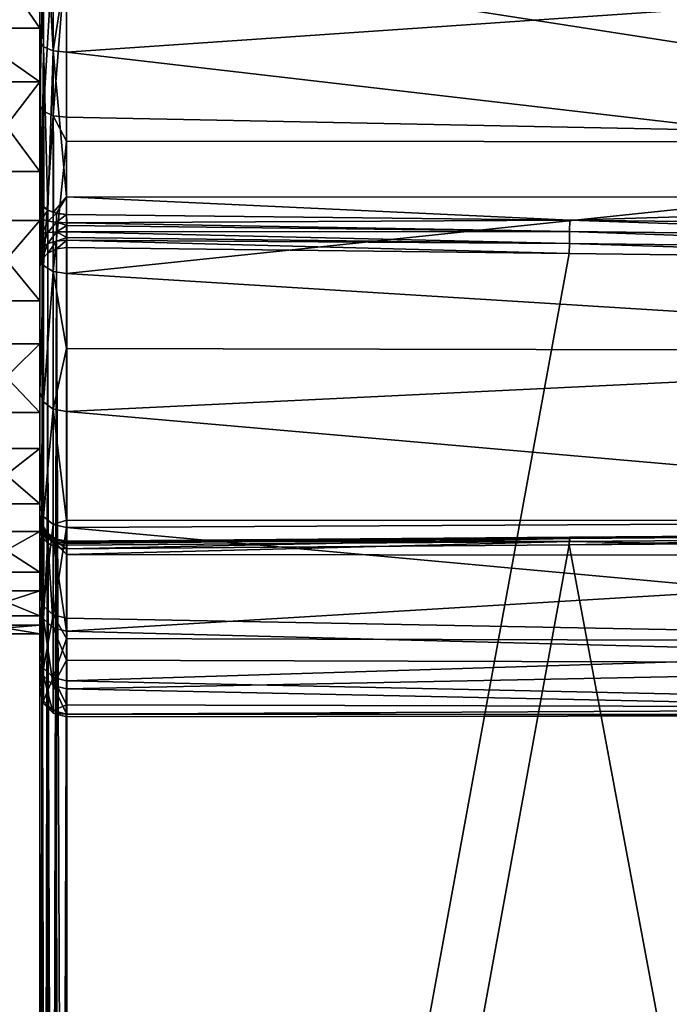
# Model space of a CAD drawing. Extents: x -76 to 20, y -192 to 40.
# Drawn here: x -4 to 8, y -26 to -7 of the extents above; entities that cross this region are included whole.
import ezdxf

# ---------------------------------------------------------------- set-up
doc = ezdxf.new("R2010")
doc.units = 0
doc.layers.add('L3', color=7, linetype='CONTINUOUS')
doc.layers.add('L6', color=7, linetype='CONTINUOUS')

msp = doc.modelspace()

# ---------------------------------------------------------------- linework, layer by layer
at = {"layer": 'L3', "color": 7}
for points in [[(-3.988557, 19.69935, 14.25829), (-3.988557, -16.78194, 29.42088), (-3.988557, 20.08923, 17.59354)], [(-3.988557, 20.08923, 17.59354), (-3.988557, -16.78194, 29.42088), (-3.988557, 19.91842, 20.94715)], [(-3.988557, 17.92931, 27.33717), (-3.988557, 19.91842, 20.94715), (-3.988557, -16.78194, 29.42088)], [(-3.988557, 18.75967, 11.03449), (-3.988557, -16.91338, 29.11184), (-3.988557, 19.69935, 14.25829)], [(-3.988557, 19.69935, 14.25829), (-3.988557, -16.91338, 29.11184), (-3.988557, -16.78194, 29.42088)], [(-3.988557, 17.2964, 8.012114), (-3.988557, -16.58936, 6.902332), (-3.988557, 18.75967, 11.03449)], [(-3.988557, 18.75967, 11.03449), (-3.988557, -16.58936, 6.902332), (-3.988557, -18.24725, 9.822487)], [(-3.988557, 18.75967, 11.03449), (-3.988557, -18.24725, 9.822487), (-3.988557, -19.39586, 12.9779)], [(-3.988557, -19.54145, 22.957), (-3.988557, -16.91338, 29.11184), (-3.988557, 18.75967, 11.03449)], [(-3.988557, -19.54145, 22.957), (-3.988557, 18.75967, 11.03449), (-3.988557, -20.05211, 19.63809)], [(-3.988557, -20.05211, 19.63809), (-3.988557, 18.75967, 11.03449), (-3.988557, -19.39586, 12.9779)], [(-3.988557, 17.92931, 27.33717), (-3.988557, -16.78194, 29.42088), (-3.988557, 16.16653, 30.19523)], [(-3.988557, 15.35039, 5.275519), (-3.988557, -16.58936, 6.902332), (-3.988557, 17.2964, 8.012114)], [(-3.988557, 16.16653, 30.19523), (-3.988557, -16.78194, 29.42088), (-3.988557, -16.76021, 29.75601)], [(-3.988557, 16.16653, 30.19523), (-3.988557, -16.76021, 29.75601), (-3.988557, 13.95254, 32.71994)], [(-3.988557, 12.97596, 2.901082), (-3.988557, -16.58936, 6.902332), (-3.988557, 15.35039, 5.275519)], [(-3.988557, 13.95254, 32.71994), (-3.988557, -16.76021, 29.75601), (-3.988557, 11.34914, 34.84084)], [(-3.988557, 12.97596, 2.901082), (-3.988557, 7.216987, -0.508193), (-3.988557, -16.58936, 6.902332)], [(-3.988557, 11.34914, 34.84084), (-3.988557, -16.76021, 29.75601), (-3.988557, -16.85063, 30.07942)], [(-3.988557, 11.34914, 34.84084), (-3.988557, -16.85063, 30.07942), (-3.988557, 8.428987, 36.49873)], [(-3.988557, 8.428987, 36.49873), (-3.988557, -16.85063, 30.07942), (-3.988557, 1.970985, 38.2546)], [(-3.988557, -14.46847, 4.298931), (-3.988557, -16.58936, 6.902332), (-3.988557, 7.216987, -0.508193)], [(-3.988557, -9.085696, 0.322166), (-3.988557, -14.46847, 4.298931), (-3.988557, 7.216987, -0.508193)], [(-3.988557, -9.085696, 0.322166), (-3.988557, 7.216987, -0.508193), (-3.988557, -5.974056, -0.940208)], [(-3.988557, -16.85063, 30.07942), (-3.988557, -11.17602, 35.03187), (-3.988557, 1.970985, 38.2546)], [(-3.988557, 1.970985, 38.2546), (-3.988557, -11.17602, 35.03187), (-3.988557, -10.86611, 35.16119)], [(-3.988557, -7.893092, 36.73685), (-3.988557, -1.386618, 38.30359), (-3.988557, 1.970985, 38.2546)], [(-3.988557, -7.893092, 36.73685), (-3.988557, 1.970985, 38.2546), (-3.988557, -10.86037, 35.16486)], [(-3.988557, -10.86037, 35.16486), (-3.988557, 1.970985, 38.2546), (-3.988557, -10.86611, 35.16119)], [(-3.988557, -4.70552, 37.79292), (-3.988557, -1.386618, 38.30359), (-3.988557, -7.893092, 36.73685)], [(-3.921569, -4.764047, 38.03597), (-3.988557, -4.70552, 37.79292), (-3.921569, -7.991266, 36.96677)], [(-3.921569, -7.991266, 36.96677), (-3.988557, -4.70552, 37.79292), (-3.988557, -7.893092, 36.73685)], [(-3.738556, -4.806891, 38.2139), (-3.921569, -4.764047, 38.03597), (-3.738556, -8.063133, 37.13508)], [(-3.738556, -8.063133, 37.13508), (-3.921569, -4.764047, 38.03597), (-3.921569, -7.991266, 36.96677)], [(-3.738556, -8.063133, 37.13508), (-3.488556, -6.45698, 37.73753), (-3.738556, -4.806891, 38.2139)], [(20.01144, -9.776767, 0.119326), (-3.488556, -6.122664, -1.417613), (20.01144, -5.331672, -1.646597)], [(-3.921569, -6.048359, -1.178911), (-3.988557, -9.085696, 0.322166), (-3.988557, -5.974056, -0.940208)], [(-3.921569, -9.198703, 0.099164), (-3.988557, -9.085696, 0.322166), (-3.921569, -6.048359, -1.178911)], [(-3.738556, -6.102754, -1.353653), (-3.921569, -9.198703, 0.099164), (-3.921569, -6.048359, -1.178911)], [(-3.738556, -9.281429, -0.064084), (-3.921569, -9.198703, 0.099164), (-3.738556, -6.102754, -1.353653)], [(-3.738556, -6.102754, -1.353653), (-3.488556, -6.122664, -1.417613), (-3.738556, -9.281429, -0.064084)], [(-3.488556, -6.122664, -1.417613), (-3.488556, -9.311709, -0.123837), (-3.738556, -9.281429, -0.064084)], [(20.01144, -9.776767, 0.119326), (-3.488556, -9.311709, -0.123837), (-3.488556, -6.122664, -1.417613)], [(-3.738556, -8.063133, 37.13508), (-3.488556, -8.089437, 37.19668), (-3.488556, -6.45698, 37.73753)], [(-3.488556, -8.089437, 37.19668), (20.01144, -6.479622, 37.80587), (-3.488556, -6.45698, 37.73753)], [(-3.488556, -8.089437, 37.19668), (20.01144, -10.81452, 35.78448), (20.01144, -6.479622, 37.80587)], [(-3.921569, -7.991266, 36.96677), (-3.988557, -7.893092, 36.73685), (-3.950496, -10.96375, 35.32586)], [(-3.950496, -10.96375, 35.32586), (-3.988557, -7.893092, 36.73685), (-3.988557, -10.86037, 35.16486)], [(-3.950496, -10.96375, 35.32586), (-3.914471, -10.99288, 35.37123), (-3.921569, -7.991266, 36.96677)], [(-3.738556, -8.063133, 37.13508), (-3.921569, -7.991266, 36.96677), (-3.84211, -11.0514, 35.46236)], [(-3.84211, -11.0514, 35.46236), (-3.921569, -7.991266, 36.96677), (-3.914471, -10.99288, 35.37123)], [(-3.733814, -11.0905, 35.52324), (-3.738556, -8.063133, 37.13508), (-3.84211, -11.0514, 35.46236)], [(-3.733814, -11.0905, 35.52324), (-3.488556, -10.8015, 35.7599), (-3.738556, -8.063133, 37.13508)], [(-3.488556, -10.8015, 35.7599), (-3.488556, -8.089437, 37.19668), (-3.738556, -8.063133, 37.13508)], [(-3.488556, -10.8015, 35.7599), (20.01144, -10.81452, 35.78448), (-3.488556, -8.089437, 37.19668)], [(-3.988557, -11.94376, 2.084945), (-3.988557, -14.46847, 4.298931), (-3.988557, -9.085696, 0.322166)], [(-3.921569, -9.198703, 0.099164), (-3.988557, -11.94376, 2.084945), (-3.988557, -9.085696, 0.322166)], [(-3.921569, -12.09231, 1.883868), (-3.988557, -11.94376, 2.084945), (-3.921569, -9.198703, 0.099164)], [(-3.738556, -9.281429, -0.064084), (-3.921569, -12.09231, 1.883868), (-3.921569, -9.198703, 0.099164)], [(-3.738556, -12.20106, 1.73667), (-3.921569, -12.09231, 1.883868), (-3.738556, -9.281429, -0.064084)], [(-3.738556, -9.281429, -0.064084), (-3.488556, -9.311709, -0.123837), (-3.488556, -9.757254, 0.150964)], [(-3.738556, -9.281429, -0.064084), (-3.488556, -9.757254, 0.150964), (-3.738556, -12.20106, 1.73667)], [(-3.488556, -9.757254, 0.150964), (-3.488556, -9.311709, -0.123837), (20.01144, -9.776767, 0.119326)], [(-3.488556, -9.757254, 0.150964), (-3.488556, -12.24086, 1.682793), (-3.738556, -12.20106, 1.73667)], [(-3.488556, -9.757254, 0.150964), (20.01144, -9.776767, 0.119326), (-3.488556, -12.24086, 1.682793)], [(-3.488556, -12.24086, 1.682793), (20.01144, -9.776767, 0.119326), (20.01144, -13.69479, 2.862758)], [(-3.988557, -10.86037, 35.16486), (-3.988557, -10.86611, 35.16119), (-3.950496, -10.96375, 35.32586)], [(-3.950496, -10.96375, 35.32586), (-3.988557, -10.86611, 35.16119), (-3.950492, -10.9684, 35.32291)], [(-3.988557, -11.17602, 35.03187), (-3.950492, -10.9684, 35.32291), (-3.988557, -10.86611, 35.16119)], [(-3.679898, -11.10996, 35.55356), (-3.488556, -10.8015, 35.7599), (-3.733814, -11.0905, 35.52324)], [(-3.679898, -11.10996, 35.55356), (-3.488556, -11.13053, 35.58559), (-3.488556, -10.8015, 35.7599)], [(-3.488556, -11.13053, 35.58559), (5.951733, -11.24106, 35.51411), (-3.488556, -10.8015, 35.7599)], [(-3.488556, -10.8015, 35.7599), (5.951733, -11.24106, 35.51411), (20.01144, -10.81452, 35.78448)], [(5.951733, -11.24106, 35.51411), (15.52541, -11.35253, 35.44101), (20.01144, -10.81452, 35.78448)], [(-3.950265, -11.21915, 35.21886), (-3.950492, -10.9684, 35.32291), (-3.988557, -11.17602, 35.03187)], [(-3.950496, -10.96375, 35.32586), (-3.950492, -10.9684, 35.32291), (-3.914471, -10.99288, 35.37123)], [(-3.914471, -10.99288, 35.37123), (-3.950492, -10.9684, 35.32291), (-3.842093, -11.05512, 35.46)], [(-3.950265, -11.21915, 35.21886), (-3.842093, -11.05512, 35.46), (-3.950492, -10.9684, 35.32291)], [(-3.841256, -11.25567, 35.37721), (-3.842093, -11.05512, 35.46), (-3.950265, -11.21915, 35.21886)], [(-3.842093, -11.05512, 35.46), (-3.84211, -11.0514, 35.46236), (-3.914471, -10.99288, 35.37123)], [(-3.842093, -11.05512, 35.46), (-3.733814, -11.0905, 35.52324), (-3.84211, -11.0514, 35.46236)], [(-3.679864, -11.11306, 35.5516), (-3.733814, -11.0905, 35.52324), (-3.842093, -11.05512, 35.46)], [(-3.841256, -11.25567, 35.37721), (-3.679864, -11.11306, 35.5516), (-3.842093, -11.05512, 35.46)], [(-3.988557, -16.85063, 30.07942), (-3.988557, -11.51124, 35.01241), (-3.988557, -11.17602, 35.03187)], [(-3.988557, -11.51124, 35.01241), (-3.950265, -11.21915, 35.21886), (-3.988557, -11.17602, 35.03187)], [(-3.950065, -11.48999, 35.20361), (-3.950265, -11.21915, 35.21886), (-3.988557, -11.51124, 35.01241)], [(-3.950065, -11.48999, 35.20361), (-3.841256, -11.25567, 35.37721), (-3.950265, -11.21915, 35.21886)], [(-3.840515, -11.47201, 35.36537), (-3.841256, -11.25567, 35.37721), (-3.950065, -11.48999, 35.20361)], [(-3.678226, -11.27999, 35.48266), (-3.679864, -11.11306, 35.5516), (-3.841256, -11.25567, 35.37721)], [(-3.840515, -11.47201, 35.36537), (-3.678226, -11.27999, 35.48266), (-3.841256, -11.25567, 35.37721)], [(-3.679864, -11.11306, 35.5516), (-3.679898, -11.10996, 35.55356), (-3.733814, -11.0905, 35.52324)], [(-3.488556, -11.13053, 35.58559), (-3.679898, -11.10996, 35.55356), (-3.679864, -11.11306, 35.5516)], [(-3.679864, -11.11306, 35.5516), (-3.488508, -11.1334, 35.58375), (-3.488556, -11.13053, 35.58559)], [(-3.678226, -11.27999, 35.48266), (-3.488508, -11.1334, 35.58375), (-3.679864, -11.11306, 35.5516)], [(-3.486146, -11.28838, 35.51907), (-3.488508, -11.1334, 35.58375), (-3.678226, -11.27999, 35.48266)], [(-3.488556, -11.13053, 35.58559), (-3.488508, -11.1334, 35.58375), (5.951733, -11.24106, 35.51411)], [(5.951733, -11.24106, 35.51411), (-3.488508, -11.1334, 35.58375), (-3.486146, -11.28838, 35.51907)], [(5.951733, -11.24106, 35.51411), (-3.486146, -11.28838, 35.51907), (5.948603, -11.45254, 35.4369)], [(5.948603, -11.45254, 35.4369), (15.52227, -11.56457, 35.36229), (5.951733, -11.24106, 35.51411)], [(5.951733, -11.24106, 35.51411), (15.52227, -11.56457, 35.36229), (15.52541, -11.35253, 35.44101)], [(-3.676775, -11.46008, 35.47279), (-3.678226, -11.27999, 35.48266), (-3.840515, -11.47201, 35.36537)], [(-3.485478, -11.34187, 35.51596), (-3.486146, -11.28838, 35.51907), (-3.678226, -11.27999, 35.48266)], [(-3.676775, -11.46008, 35.47279), (-3.485478, -11.34187, 35.51596), (-3.678226, -11.27999, 35.48266)], [(-3.484055, -11.45602, 35.50933), (-3.485478, -11.34187, 35.51596), (-3.676775, -11.46008, 35.47279)], [(5.948603, -11.45254, 35.4369), (-3.486146, -11.28838, 35.51907), (-3.485478, -11.34187, 35.51596)], [(5.948603, -11.45254, 35.4369), (-3.485478, -11.34187, 35.51596), (-3.484055, -11.45602, 35.50933)], [(-3.949912, -11.75049, 35.2787), (-3.950065, -11.48999, 35.20361), (-3.988557, -11.83398, 35.10498)], [(-3.988557, -11.83398, 35.10498), (-3.950065, -11.48999, 35.20361), (-3.988557, -11.51124, 35.01241)], [(-3.988557, -11.83398, 35.10498), (-3.988557, -11.51124, 35.01241), (-3.988557, -16.85063, 30.07942)], [(-3.949912, -11.75049, 35.2787), (-3.840515, -11.47201, 35.36537), (-3.950065, -11.48999, 35.20361)], [(-3.839952, -11.6799, 35.42558), (-3.840515, -11.47201, 35.36537), (-3.949912, -11.75049, 35.2787)], [(-3.839952, -11.6799, 35.42558), (-3.676775, -11.46008, 35.47279), (-3.840515, -11.47201, 35.36537)], [(-3.675674, -11.63313, 35.52289), (-3.676775, -11.46008, 35.47279), (-3.839952, -11.6799, 35.42558)], [(-3.48301, -11.56263, 35.5399), (-3.484055, -11.45602, 35.50933), (-3.676775, -11.46008, 35.47279)], [(-3.675674, -11.63313, 35.52289), (-3.48301, -11.56263, 35.5399), (-3.676775, -11.46008, 35.47279)], [(-3.482472, -11.61741, 35.5556), (-3.48301, -11.56263, 35.5399), (-3.675674, -11.63313, 35.52289)], [(-3.67505, -11.77985, 35.62721), (-3.482472, -11.61741, 35.5556), (-3.675674, -11.63313, 35.52289)], [(-3.481575, -11.75437, 35.65269), (-3.482472, -11.61741, 35.5556), (-3.67505, -11.77985, 35.62721)], [(5.948603, -11.45254, 35.4369), (-3.484055, -11.45602, 35.50933), (5.946107, -11.67646, 35.4603)], [(5.946107, -11.67646, 35.4603), (-3.484055, -11.45602, 35.50933), (-3.48301, -11.56263, 35.5399)], [(5.946107, -11.67646, 35.4603), (-3.48301, -11.56263, 35.5399), (-3.482472, -11.61741, 35.5556)], [(-3.481575, -11.75437, 35.65269), (5.944752, -11.86742, 35.57959), (-3.482472, -11.61741, 35.5556)], [(-3.482472, -11.61741, 35.5556), (5.944752, -11.86742, 35.57959), (5.946107, -11.67646, 35.4603)], [(5.946107, -11.67646, 35.4603), (15.51977, -11.78962, 35.38508), (5.948603, -11.45254, 35.4369)], [(5.948603, -11.45254, 35.4369), (15.51977, -11.78962, 35.38508), (15.52227, -11.56457, 35.36229)], [(-3.949826, -11.97145, 35.43561), (-3.949912, -11.75049, 35.2787), (-3.988557, -12.10789, 35.29917)], [(-3.988557, -12.10789, 35.29917), (-3.949912, -11.75049, 35.2787), (-3.988557, -11.83398, 35.10498)], [(-3.949826, -11.97145, 35.43561), (-3.839952, -11.6799, 35.42558), (-3.949912, -11.75049, 35.2787)], [(-3.839633, -11.85615, 35.55091), (-3.839952, -11.6799, 35.42558), (-3.949826, -11.97145, 35.43561)], [(-3.839633, -11.85615, 35.55091), (-3.675674, -11.63313, 35.52289), (-3.839952, -11.6799, 35.42558)], [(-3.67505, -11.77985, 35.62721), (-3.675674, -11.63313, 35.52289), (-3.839633, -11.85615, 35.55091)], [(-3.839633, -11.85615, 35.55091), (-3.800571, -63.59097, 87.33477), (-3.67505, -11.77985, 35.62721)], [(-3.67505, -11.77985, 35.62721), (-3.800571, -63.59097, 87.33477), (-3.725, -63.51874, 87.29915)], [(-3.67505, -11.77985, 35.62721), (-3.725, -63.51874, 87.29915), (-3.665559, -63.46193, 87.27113)], [(-3.481575, -11.75437, 35.65269), (-3.67505, -11.77985, 35.62721), (-3.481575, -63.28609, 87.18441)], [(-3.481575, -63.28609, 87.18441), (-3.67505, -11.77985, 35.62721), (-3.665559, -63.46193, 87.27113)], [(-3.481575, -63.28609, 87.18441), (5.944752, -11.86742, 35.57959), (-3.481575, -11.75437, 35.65269)], [(5.944752, -11.86742, 35.57959), (15.51843, -11.9816, 35.50471), (5.946107, -11.67646, 35.4603)], [(5.946107, -11.67646, 35.4603), (15.51843, -11.9816, 35.50471), (15.51977, -11.78962, 35.38508)], [(-3.988557, -12.10789, 35.29917), (-3.988557, -11.83398, 35.10498), (-3.988557, -17.043, 30.35464)], [(-3.988557, -17.043, 30.35464), (-3.988557, -11.83398, 35.10498), (-3.988557, -16.85063, 30.07942)], [(-3.921569, -12.09231, 1.883868), (-3.988557, -14.46847, 4.298931), (-3.988557, -11.94376, 2.084945)], [(-3.988506, -63.99313, 87.19442), (-3.949826, -11.97145, 35.43561), (-3.988557, -12.10789, 35.29917)], [(-3.949534, -63.83566, 87.29973), (-3.949826, -11.97145, 35.43561), (-3.988506, -63.99313, 87.19442)], [(-3.949534, -63.83566, 87.29973), (-3.839633, -11.85615, 35.55091), (-3.949826, -11.97145, 35.43561)], [(-3.935317, -63.79873, 87.30751), (-3.839633, -11.85615, 35.55091), (-3.949534, -63.83566, 87.29973)], [(-3.935317, -63.79873, 87.30751), (-3.908085, -63.76702, 87.31005), (-3.839633, -11.85615, 35.55091)], [(-3.908085, -63.76702, 87.31005), (-3.83158, -63.64174, 87.32764), (-3.839633, -11.85615, 35.55091)], [(-3.839633, -11.85615, 35.55091), (-3.83158, -63.64174, 87.32764), (-3.800571, -63.59097, 87.33477)], [(-3.481575, -63.28609, 87.18441), (15.51843, -11.9816, 35.50471), (5.944752, -11.86742, 35.57959)], [(15.51843, -63.28609, 86.80921), (15.51843, -11.9816, 35.50471), (-3.481575, -63.28609, 87.18441)], [(-3.921569, -14.64842, 4.125393), (-3.988557, -14.46847, 4.298931), (-3.921569, -12.09231, 1.883868)], [(-3.988557, -12.10789, 35.29917), (-3.988557, -17.043, 30.35464), (-3.988557, -63.99813, 87.18941)], [(-3.988506, -63.99313, 87.19442), (-3.988557, -12.10789, 35.29917), (-3.988557, -63.99813, 87.18941)], [(-3.738556, -12.20106, 1.73667), (-3.921569, -14.64842, 4.125393), (-3.921569, -12.09231, 1.883868)], [(-3.738556, -14.78016, 3.998354), (-3.921569, -14.64842, 4.125393), (-3.738556, -12.20106, 1.73667)], [(-3.738556, -12.20106, 1.73667), (-3.488556, -12.24086, 1.682793), (-3.488556, -13.64769, 2.916475)], [(-3.738556, -12.20106, 1.73667), (-3.488556, -13.64769, 2.916475), (-3.738556, -14.78016, 3.998354)], [(-3.488556, -12.24086, 1.682793), (20.01144, -13.69479, 2.862758), (-3.488556, -13.64769, 2.916475)], [(-3.488556, -13.64769, 2.916475), (-3.488556, -14.82838, 3.951853), (-3.738556, -14.78016, 3.998354)], [(-3.488556, -13.64769, 2.916475), (20.01144, -13.69479, 2.862758), (-3.488556, -14.82838, 3.951853)], [(-3.488556, -14.82838, 3.951853), (20.01144, -13.69479, 2.862758), (20.01144, -16.87453, 6.435799)], [(-3.921569, -14.64842, 4.125393), (-3.988557, -16.58936, 6.902332), (-3.988557, -14.46847, 4.298931)], [(-3.921569, -16.7957, 6.761174), (-3.988557, -16.58936, 6.902332), (-3.921569, -14.64842, 4.125393)], [(-3.738556, -14.78016, 3.998354), (-3.921569, -16.7957, 6.761174), (-3.921569, -14.64842, 4.125393)], [(-3.738556, -16.94675, 6.657839), (-3.921569, -16.7957, 6.761174), (-3.738556, -14.78016, 3.998354)], [(-3.738556, -14.78016, 3.998354), (-3.488556, -14.82838, 3.951853), (-3.488556, -16.86096, 6.446853)], [(-3.738556, -14.78016, 3.998354), (-3.488556, -16.86096, 6.446853), (-3.738556, -16.94675, 6.657839)], [(-3.488556, -14.82838, 3.951853), (20.01144, -16.87453, 6.435799), (-3.488556, -16.86096, 6.446853)], [(-3.921569, -16.7957, 6.761174), (-3.988557, -18.24725, 9.822487), (-3.988557, -16.58936, 6.902332)], [(-3.949915, -17.02491, 29.9971), (-3.988557, -16.85063, 30.07942), (-3.988557, -16.76021, 29.75601)], [(-3.949915, -17.02491, 29.9971), (-3.988557, -16.76021, 29.75601), (-3.950068, -16.95154, 29.73605)], [(-3.950068, -16.95154, 29.73605), (-3.988557, -16.76021, 29.75601), (-3.988557, -16.78194, 29.42088)], [(-3.950068, -16.95154, 29.73605), (-3.988557, -16.78194, 29.42088), (-3.950269, -16.96862, 29.46527)], [(-3.988557, -16.78194, 29.42088), (-3.988557, -16.91338, 29.11184), (-3.950269, -16.96862, 29.46527)], [(-3.921569, -18.47421, 9.71765), (-3.988557, -18.24725, 9.822487), (-3.921569, -16.7957, 6.761174)], [(-3.738556, -16.94675, 6.657839), (-3.921569, -18.47421, 9.71765), (-3.921569, -16.7957, 6.761174)], [(-3.949827, -17.18035, 30.21912), (-3.988557, -17.043, 30.35464), (-3.988557, -16.85063, 30.07942)], [(-3.949827, -17.18035, 30.21912), (-3.988557, -16.85063, 30.07942), (-3.949915, -17.02491, 29.9971)], [(-3.988557, -18.48537, 26.14457), (-3.988557, -16.91338, 29.11184), (-3.988557, -19.54145, 22.957)], [(-3.950269, -16.96862, 29.46527), (-3.988557, -16.91338, 29.11184), (-3.950496, -17.07439, 29.21523)], [(-3.950496, -17.07439, 29.21523), (-3.988557, -16.91338, 29.11184), (-3.988557, -18.48537, 26.14457)], [(-3.950269, -16.96862, 29.46527), (-3.950496, -17.07439, 29.21523), (-3.914471, -17.11975, 29.24436)], [(-3.950269, -16.96862, 29.46527), (-3.840528, -17.11342, 29.71917), (-3.950068, -16.95154, 29.73605)], [(-3.914471, -17.11975, 29.24436), (-3.841273, -17.12672, 29.50287), (-3.950269, -16.96862, 29.46527)], [(-3.950269, -16.96862, 29.46527), (-3.841273, -17.12672, 29.50287), (-3.840528, -17.11342, 29.71917)], [(-3.950068, -16.95154, 29.73605), (-3.840528, -17.11342, 29.71917), (-3.839961, -17.17224, 29.92749)], [(-3.950068, -16.95154, 29.73605), (-3.839961, -17.17224, 29.92749), (-3.949915, -17.02491, 29.9971)], [(-3.738556, -18.64035, 9.640902), (-3.921569, -18.47421, 9.71765), (-3.738556, -16.94675, 6.657839)], [(-3.738556, -16.94675, 6.657839), (-3.488556, -16.86096, 6.446853), (-3.488556, -17.00203, 6.620015)], [(-3.738556, -16.94675, 6.657839), (-3.488556, -17.00203, 6.620015), (-3.738556, -18.64035, 9.640902)], [(-3.488556, -16.86096, 6.446853), (20.01144, -16.87453, 6.435799), (-3.488556, -17.00203, 6.620015)], [(-3.488556, -17.00203, 6.620015), (20.01144, -16.87453, 6.435799), (20.01144, -19.14456, 10.64583)], [(-3.988557, -63.99813, 87.18941), (-3.988557, -17.043, 30.35464), (-3.988557, -17.0477, 30.35937)], [(-3.949826, -17.18413, 30.22293), (-3.988557, -17.0477, 30.35937), (-3.988557, -17.043, 30.35464)], [(-3.949826, -17.18413, 30.22293), (-3.988557, -17.043, 30.35464), (-3.949827, -17.18035, 30.21912)], [(-3.988557, -63.99813, 87.18941), (-3.988557, -17.0477, 30.35937), (-3.988557, -68.93793, 82.2496)], [(-3.988557, -68.93793, 82.2496), (-3.988557, -17.0477, 30.35937), (-3.988506, -68.94294, 82.2446)], [(-3.988506, -68.94294, 82.2446), (-3.988557, -17.0477, 30.35937), (-3.949826, -17.18413, 30.22293)], [(-3.921569, -18.71529, 26.24274), (-3.950496, -17.07439, 29.21523), (-3.988557, -18.48537, 26.14457)], [(-3.914471, -17.11975, 29.24436), (-3.950496, -17.07439, 29.21523), (-3.921569, -18.71529, 26.24274)], [(-3.949915, -17.02491, 29.9971), (-3.839961, -17.17224, 29.92749), (-3.839637, -17.29641, 30.10459)], [(-3.949915, -17.02491, 29.9971), (-3.839637, -17.29641, 30.10459), (-3.949827, -17.18035, 30.21912)], [(-3.84211, -17.21088, 29.30287), (-3.914471, -17.11975, 29.24436), (-3.921569, -18.71529, 26.24274)], [(-3.84211, -17.21088, 29.30287), (-3.841273, -17.12672, 29.50287), (-3.914471, -17.11975, 29.24436)], [(-3.733814, -17.27177, 29.34197), (-3.841273, -17.12672, 29.50287), (-3.84211, -17.21088, 29.30287)], [(-3.676801, -17.22092, 29.70795), (-3.840528, -17.11342, 29.71917), (-3.841273, -17.12672, 29.50287)], [(-3.676801, -17.22092, 29.70795), (-3.841273, -17.12672, 29.50287), (-3.678258, -17.23201, 29.5279)], [(-3.733814, -17.27177, 29.34197), (-3.678258, -17.23201, 29.5279), (-3.841273, -17.12672, 29.50287)], [(-3.675692, -17.26986, 29.88137), (-3.839961, -17.17224, 29.92749), (-3.840528, -17.11342, 29.71917)], [(-3.675692, -17.26986, 29.88137), (-3.840528, -17.11342, 29.71917), (-3.676801, -17.22092, 29.70795)], [(-3.488556, -17.00203, 6.620015), (-3.488556, -18.70116, 9.612812), (-3.738556, -18.64035, 9.640902)], [(-3.488556, -17.00203, 6.620015), (20.01144, -19.14456, 10.64583), (-3.488556, -18.70116, 9.612812)], [(15.51843, -17.25324, 30.23307), (5.944752, -17.32811, 30.11889), (15.51977, -17.1336, 30.04109)], [(15.51977, -17.1336, 30.04109), (5.944752, -17.32811, 30.11889), (5.946107, -17.20883, 29.92793)], [(15.51977, -17.1336, 30.04109), (5.946107, -17.20883, 29.92793), (15.52227, -17.11081, 29.81605)], [(15.52227, -17.11081, 29.81605), (5.946107, -17.20883, 29.92793), (5.948603, -17.18542, 29.70401)], [(15.52227, -17.11081, 29.81605), (5.948603, -17.18542, 29.70401), (15.52541, -17.18953, 29.604)], [(-3.988506, -68.94294, 82.2446), (-3.949826, -17.18413, 30.22293), (-3.949555, -69.04827, 82.08714)], [(-3.949827, -17.18035, 30.21912), (-3.839637, -17.29641, 30.10459), (-3.839633, -17.29943, 30.10762)], [(-3.949827, -17.18035, 30.21912), (-3.839633, -17.29943, 30.10762), (-3.949826, -17.18413, 30.22293)], [(-3.908076, -69.05856, 82.01849), (-3.949555, -69.04827, 82.08714), (-3.949826, -17.18413, 30.22293)], [(-3.908076, -69.05856, 82.01849), (-3.949826, -17.18413, 30.22293), (-3.831598, -69.0762, 81.89322)], [(-3.831598, -69.0762, 81.89322), (-3.949826, -17.18413, 30.22293), (-3.839633, -17.29943, 30.10762)], [(-3.738556, -18.8836, 26.31461), (-3.84211, -17.21088, 29.30287), (-3.921569, -18.71529, 26.24274)], [(-3.733814, -17.27177, 29.34197), (-3.84211, -17.21088, 29.30287), (-3.738556, -18.8836, 26.31461)], [(-3.675058, -17.37322, 30.0288), (-3.839637, -17.29641, 30.10459), (-3.839961, -17.17224, 29.92749)], [(-3.675058, -17.37322, 30.0288), (-3.839961, -17.17224, 29.92749), (-3.675692, -17.26986, 29.88137)], [(-3.67505, -17.37574, 30.03133), (-3.839633, -17.29943, 30.10762), (-3.839637, -17.29641, 30.10459)], [(-3.67505, -17.37574, 30.03133), (-3.839637, -17.29641, 30.10459), (-3.675058, -17.37322, 30.0288)], [(-3.665545, -69.01963, 81.71342), (-3.724983, -69.04764, 81.77023), (-3.839633, -17.29943, 30.10762)], [(-3.831598, -69.0762, 81.89322), (-3.839633, -17.29943, 30.10762), (-3.800694, -69.08332, 81.84259)], [(-3.800694, -69.08332, 81.84259), (-3.839633, -17.29943, 30.10762), (-3.724983, -69.04764, 81.77023)], [(-3.839633, -17.29943, 30.10762), (-3.67505, -17.37574, 30.03133), (-3.665545, -69.01963, 81.71342)], [(-3.488556, -18.94521, 26.34091), (-3.733814, -17.27177, 29.34197), (-3.738556, -18.8836, 26.31461)], [(-3.679898, -17.30208, 29.36144), (-3.678258, -17.23201, 29.5279), (-3.733814, -17.27177, 29.34197)], [(-3.488556, -17.50842, 29.05297), (-3.679898, -17.30208, 29.36144), (-3.733814, -17.27177, 29.34197)], [(-3.488556, -17.50842, 29.05297), (-3.733814, -17.27177, 29.34197), (-3.488556, -18.94521, 26.34091)], [(-3.679898, -17.30208, 29.36144), (-3.486191, -17.26837, 29.53655), (-3.678258, -17.23201, 29.5279)], [(-3.488556, -17.33411, 29.382), (-3.486191, -17.26837, 29.53655), (-3.679898, -17.30208, 29.36144)], [(-3.488556, -17.33411, 29.382), (-3.679898, -17.30208, 29.36144), (-3.488556, -17.50842, 29.05297)], [(-3.485479, -17.26468, 29.5934), (-3.676801, -17.22092, 29.70795), (-3.678258, -17.23201, 29.5279)], [(-3.485479, -17.26468, 29.5934), (-3.678258, -17.23201, 29.5279), (-3.486191, -17.26837, 29.53655)], [(-3.483007, -17.28825, 29.8142), (-3.675692, -17.26986, 29.88137), (-3.676801, -17.22092, 29.70795)], [(-3.483007, -17.28825, 29.8142), (-3.676801, -17.22092, 29.70795), (-3.484093, -17.25749, 29.70414)], [(-3.484093, -17.25749, 29.70414), (-3.676801, -17.22092, 29.70795), (-3.485479, -17.26468, 29.5934)], [(-3.481586, -17.39887, 30.00348), (-3.675058, -17.37322, 30.0288), (-3.675692, -17.26986, 29.88137)], [(-3.481586, -17.39887, 30.00348), (-3.675692, -17.26986, 29.88137), (-3.482498, -17.30269, 29.86586)], [(-3.482498, -17.30269, 29.86586), (-3.675692, -17.26986, 29.88137), (-3.483007, -17.28825, 29.8142)], [(-3.488556, -17.50842, 29.05297), (20.01144, -17.533, 29.06599), (5.951733, -17.26264, 29.49253)], [(-3.488556, -17.50842, 29.05297), (5.951733, -17.26264, 29.49253), (-3.488556, -17.33411, 29.382)], [(5.951733, -17.26264, 29.49253), (-3.486191, -17.26837, 29.53655), (-3.488556, -17.33411, 29.382)], [(5.951733, -17.26264, 29.49253), (-3.485479, -17.26468, 29.5934), (-3.486191, -17.26837, 29.53655)], [(5.948603, -17.18542, 29.70401), (-3.484093, -17.25749, 29.70414), (-3.485479, -17.26468, 29.5934)], [(5.948603, -17.18542, 29.70401), (-3.485479, -17.26468, 29.5934), (5.951733, -17.26264, 29.49253)], [(-3.483007, -17.28825, 29.8142), (-3.484093, -17.25749, 29.70414), (5.948603, -17.18542, 29.70401)], [(5.946107, -17.20883, 29.92793), (-3.483007, -17.28825, 29.8142), (5.948603, -17.18542, 29.70401)], [(-3.482498, -17.30269, 29.86586), (-3.483007, -17.28825, 29.8142), (5.946107, -17.20883, 29.92793)], [(5.946107, -17.20883, 29.92793), (-3.481586, -17.39887, 30.00348), (-3.482498, -17.30269, 29.86586)], [(5.946107, -17.20883, 29.92793), (-3.481575, -17.40121, 30.00585), (-3.481586, -17.39887, 30.00348)], [(5.944752, -17.32811, 30.11889), (-3.481575, -17.40121, 30.00585), (5.946107, -17.20883, 29.92793)], [(5.944752, -17.32811, 30.11889), (15.51843, -68.55773, 81.53757), (-3.481575, -68.93294, 81.53757)], [(5.944752, -17.32811, 30.11889), (-3.481575, -68.93294, 81.53757), (-3.481575, -17.40121, 30.00585)], [(15.51843, -17.25324, 30.23307), (15.51843, -68.55773, 81.53757), (5.944752, -17.32811, 30.11889)], [(15.52541, -17.18953, 29.604), (5.948603, -17.18542, 29.70401), (5.951733, -17.26264, 29.49253)], [(20.01144, -17.533, 29.06599), (15.52541, -17.18953, 29.604), (5.951733, -17.26264, 29.49253)], [(-3.481575, -17.40121, 30.00585), (-3.67505, -17.37574, 30.03133), (-3.675058, -17.37322, 30.0288)], [(-3.481575, -17.40121, 30.00585), (-3.675058, -17.37322, 30.0288), (-3.481586, -17.39887, 30.00348)], [(-3.665545, -69.01963, 81.71342), (-3.67505, -17.37574, 30.03133), (-3.481575, -17.40121, 30.00585)], [(-3.665545, -69.01963, 81.71342), (-3.481575, -17.40121, 30.00585), (-3.481575, -68.93294, 81.53757)], [(-3.488556, -18.94521, 26.34091), (20.01144, -17.533, 29.06599), (-3.488556, -17.50842, 29.05297)], [(-3.488556, -18.94521, 26.34091), (20.01144, -19.5544, 24.7311), (20.01144, -17.533, 29.06599)], [(-3.921569, -18.47421, 9.71765), (-3.988557, -19.39586, 12.9779), (-3.988557, -18.24725, 9.822487)], [(-3.921569, -19.6371, 12.9123), (-3.988557, -19.39586, 12.9779), (-3.921569, -18.47421, 9.71765)], [(-3.921569, -18.71529, 26.24274), (-3.988557, -18.48537, 26.14457), (-3.921569, -19.7845, 23.01552)], [(-3.921569, -19.7845, 23.01552), (-3.988557, -18.48537, 26.14457), (-3.988557, -19.54145, 22.957)], [(-3.738556, -18.64035, 9.640902), (-3.921569, -19.6371, 12.9123), (-3.921569, -18.47421, 9.71765)], [(-3.738556, -19.8137, 12.86429), (-3.921569, -19.6371, 12.9123), (-3.738556, -18.64035, 9.640902)], [(-3.738556, -18.64035, 9.640902), (-3.488556, -18.70116, 9.612812), (-3.488556, -19.08508, 10.66748)], [(-3.738556, -18.64035, 9.640902), (-3.488556, -19.08508, 10.66748), (-3.738556, -19.8137, 12.86429)], [(-3.738556, -18.8836, 26.31461), (-3.921569, -18.71529, 26.24274), (-3.738556, -19.96242, 23.05837)], [(-3.738556, -19.96242, 23.05837), (-3.921569, -18.71529, 26.24274), (-3.921569, -19.7845, 23.01552)], [(20.01144, -19.14456, 10.64583), (-3.488556, -19.08508, 10.66748), (-3.488556, -18.70116, 9.612812)], [(-3.488556, -18.94521, 26.34091), (-3.738556, -18.8836, 26.31461), (-3.488556, -19.48606, 24.70845)], [(-3.488556, -19.48606, 24.70845), (-3.738556, -18.8836, 26.31461), (-3.738556, -19.96242, 23.05837)], [(-3.488556, -19.48606, 24.70845), (20.01144, -19.5544, 24.7311), (-3.488556, -18.94521, 26.34091)], [(-3.488556, -19.08508, 10.66748), (-3.488556, -19.87834, 12.84671), (-3.738556, -19.8137, 12.86429)], [(20.01144, -19.14456, 10.64583), (-3.488556, -19.87834, 12.84671), (-3.488556, -19.08508, 10.66748)], [(20.01144, -20.3825, 15.26588), (-3.488556, -19.87834, 12.84671), (20.01144, -19.14456, 10.64583)], [(-3.988557, -20.05211, 19.63809), (-3.988557, -19.39586, 12.9779), (-3.988557, -20.00313, 16.28049)], [(-3.921569, -19.6371, 12.9123), (-3.988557, -20.00313, 16.28049), (-3.988557, -19.39586, 12.9779)], [(-3.921569, -19.7845, 23.01552), (-3.988557, -19.54145, 22.957), (-3.921569, -20.30152, 19.65534)], [(-3.921569, -20.30152, 19.65534), (-3.988557, -19.54145, 22.957), (-3.988557, -20.05211, 19.63809)], [(-3.488556, -19.48606, 24.70845), (-3.738556, -19.96242, 23.05837), (-3.488556, -20.02755, 23.07405)], [(-3.488556, -20.02755, 23.07405), (20.01144, -19.5544, 24.7311), (-3.488556, -19.48606, 24.70845)], [(-3.488556, -20.02755, 23.07405), (20.01144, -20.52161, 20.04688), (20.01144, -19.5544, 24.7311)], [(-3.921569, -20.25193, 16.25597), (-3.988557, -20.00313, 16.28049), (-3.921569, -19.6371, 12.9123)], [(-3.738556, -19.8137, 12.86429), (-3.921569, -20.25193, 16.25597), (-3.921569, -19.6371, 12.9123)], [(-3.738556, -19.96242, 23.05837), (-3.921569, -19.7845, 23.01552), (-3.738556, -20.4841, 19.66796)], [(-3.738556, -20.4841, 19.66796), (-3.921569, -19.7845, 23.01552), (-3.921569, -20.30152, 19.65534)], [(-3.738556, -20.43406, 16.23803), (-3.921569, -20.25193, 16.25597), (-3.738556, -19.8137, 12.86429)], [(-3.738556, -19.8137, 12.86429), (-3.488556, -19.87834, 12.84671), (-3.488556, -20.32511, 15.27643)], [(-3.738556, -19.8137, 12.86429), (-3.488556, -20.32511, 15.27643), (-3.738556, -20.43406, 16.23803)], [(20.01144, -20.3825, 15.26588), (-3.488556, -20.32511, 15.27643), (-3.488556, -19.87834, 12.84671)], [(-3.921569, -20.25193, 16.25597), (-3.988557, -20.05211, 19.63809), (-3.988557, -20.00313, 16.28049)], [(-3.921569, -20.30152, 19.65534), (-3.988557, -20.05211, 19.63809), (-3.921569, -20.25193, 16.25597)], [(-3.738556, -20.4841, 19.66796), (-3.488556, -20.49399, 20.04263), (-3.738556, -19.96242, 23.05837)], [(-3.488556, -20.02755, 23.07405), (-3.738556, -19.96242, 23.05837), (-3.488556, -20.49399, 20.04263)], [(-3.488556, -20.49399, 20.04263), (20.01144, -20.52161, 20.04688), (-3.488556, -20.02755, 23.07405)], [(-3.738556, -20.43406, 16.23803), (-3.921569, -20.30152, 19.65534), (-3.921569, -20.25193, 16.25597)], [(-3.738556, -20.4841, 19.66796), (-3.921569, -20.30152, 19.65534), (-3.738556, -20.43406, 16.23803)], [(-3.738556, -20.43406, 16.23803), (-3.488556, -20.32511, 15.27643), (-3.488556, -20.50072, 16.23146)], [(-3.738556, -20.43406, 16.23803), (-3.488556, -20.50072, 16.23146), (-3.738556, -20.4841, 19.66796)], [(-3.488556, -20.50072, 16.23146), (-3.488556, -20.55092, 19.67258), (-3.738556, -20.4841, 19.66796)], [(-3.738556, -20.4841, 19.66796), (-3.488556, -20.55092, 19.67258), (-3.488556, -20.49399, 20.04263)], [(20.01144, -20.3825, 15.26588), (-3.488556, -20.50072, 16.23146), (-3.488556, -20.32511, 15.27643)], [(20.01144, -20.52161, 20.04688), (-3.488556, -20.50072, 16.23146), (20.01144, -20.3825, 15.26588)], [(-3.488556, -20.49399, 20.04263), (-3.488556, -20.55092, 19.67258), (20.01144, -20.52161, 20.04688)], [(20.01144, -20.52161, 20.04688), (-3.488556, -20.55092, 19.67258), (-3.488556, -20.50072, 16.23146)]]:
    msp.add_3dface(points, dxfattribs=at)
at = {"layer": 'L6', "color": 7}
for points in [[(-3.988556, 7.255137, 0.691208), (-3.988556, -7.255137, 35.81174), (-3.988556, -8.644626, 35.171)], [(-3.988556, 7.255137, 0.691208), (-3.988556, -8.644626, 35.171), (-3.988556, 1.320988, -0.702549)], [(-3.988556, 1.320988, -0.702549), (-3.988556, -8.644626, 35.171), (-3.988556, -11.24676, 33.5652)], [(-3.988556, 1.320988, -0.702549), (-3.988556, -11.24676, 33.5652), (-3.988556, -13.55762, 31.56279)], [(-3.988556, -17.07516, 26.58448), (-3.988556, -18.83521, 20.74848), (-3.988556, 1.320988, -0.702549)], [(-3.988556, -17.07516, 26.58448), (-3.988556, 1.320988, -0.702549), (-3.988556, -15.51733, 29.21562)], [(-3.988556, -15.51733, 29.21562), (-3.988556, 1.320988, -0.702549), (-3.988556, -13.55762, 31.56279)], [(-3.988556, -18.83521, 20.74848), (-3.988556, -4.749128, -0.145421), (-3.988556, 1.320988, -0.702549)], [(-3.988556, -7.638698, 0.854627), (-5.988556, -7.638698, 0.854627), (-5.988556, -4.749128, -0.145421)], [(-3.988556, -7.638698, 0.854627), (-5.988556, -4.749128, -0.145421), (-3.988556, -4.749128, -0.145421)], [(-3.988556, -18.83521, 20.74848), (-3.988556, -7.638698, 0.854627), (-3.988556, -4.749128, -0.145421)], [(-3.988556, -8.644626, 35.171), (-3.988556, -7.255137, 35.81174), (-5.988556, -7.255137, 35.81174)], [(-5.988556, -7.255137, 35.81174), (-5.988556, -8.644626, 35.171), (-3.988556, -8.644626, 35.171)], [(-3.988556, -10.33043, 2.305245), (-5.988556, -10.33043, 2.305245), (-5.988556, -7.638698, 0.854627)], [(-3.988556, -10.33043, 2.305245), (-5.988556, -7.638698, 0.854627), (-3.988556, -7.638698, 0.854627)], [(-3.988556, -18.99184, 17.69476), (-3.988556, -17.83816, 11.7093), (-3.988556, -7.638698, 0.854627)], [(-3.988556, -18.99184, 17.69476), (-3.988556, -7.638698, 0.854627), (-3.988556, -18.83521, 20.74848)], [(-3.988556, -14.84845, 6.397211), (-3.988556, -10.33043, 2.305245), (-3.988556, -7.638698, 0.854627)], [(-3.988556, -14.84845, 6.397211), (-3.988556, -7.638698, 0.854627), (-3.988556, -16.55772, 8.932579)], [(-3.988556, -16.55772, 8.932579), (-3.988556, -7.638698, 0.854627), (-3.988556, -17.83816, 11.7093)], [(-3.988556, -8.644626, 35.171), (-5.988556, -8.644626, 35.171), (-5.988556, -11.24676, 33.5652)], [(-3.988556, -8.644626, 35.171), (-5.988556, -11.24676, 33.5652), (-3.988556, -11.24676, 33.5652)], [(-3.988556, -12.75461, 4.168862), (-5.988556, -12.75461, 4.168862), (-5.988556, -10.33043, 2.305245)], [(-3.988556, -12.75461, 4.168862), (-5.988556, -10.33043, 2.305245), (-3.988556, -10.33043, 2.305245)], [(-3.988556, -12.75461, 4.168862), (-3.988556, -10.33043, 2.305245), (-3.988556, -14.84845, 6.397211)], [(-3.988556, -11.24676, 33.5652), (-5.988556, -11.24676, 33.5652), (-5.988556, -13.55762, 31.56279)], [(-3.988556, -11.24676, 33.5652), (-5.988556, -13.55762, 31.56279), (-3.988556, -13.55762, 31.56279)], [(-3.988556, -14.84845, 6.397211), (-5.988556, -14.84845, 6.397211), (-5.988556, -12.75461, 4.168862)], [(-3.988556, -14.84845, 6.397211), (-5.988556, -12.75461, 4.168862), (-3.988556, -12.75461, 4.168862)], [(-3.988556, -13.55762, 31.56279), (-5.988556, -13.55762, 31.56279), (-5.988556, -15.51733, 29.21562)], [(-3.988556, -13.55762, 31.56279), (-5.988556, -15.51733, 29.21562), (-3.988556, -15.51733, 29.21562)], [(-3.988556, -16.55772, 8.932579), (-5.988556, -16.55772, 8.932579), (-5.988556, -14.84845, 6.397211)], [(-3.988556, -16.55772, 8.932579), (-5.988556, -14.84845, 6.397211), (-3.988556, -14.84845, 6.397211)], [(-3.988556, -15.51733, 29.21562), (-5.988556, -15.51733, 29.21562), (-5.988556, -17.07516, 26.58448)], [(-3.988556, -15.51733, 29.21562), (-5.988556, -17.07516, 26.58448), (-3.988556, -17.07516, 26.58448)], [(-3.988556, -17.83816, 11.7093), (-5.988556, -17.83816, 11.7093), (-5.988556, -16.55772, 8.932579)], [(-3.988556, -17.83816, 11.7093), (-5.988556, -16.55772, 8.932579), (-3.988556, -16.55772, 8.932579)], [(-3.988556, -17.07516, 26.58448), (-5.988556, -17.07516, 26.58448), (-5.988556, -18.19075, 23.73752)], [(-3.988556, -17.07516, 26.58448), (-5.988556, -18.19075, 23.73752), (-3.988556, -18.19075, 23.73752)], [(-3.988556, -18.19075, 23.73752), (-3.988556, -18.83521, 20.74848), (-3.988556, -17.07516, 26.58448)], [(-3.988556, -18.6566, 14.65546), (-5.988556, -18.6566, 14.65546), (-5.988556, -17.83816, 11.7093)], [(-3.988556, -18.6566, 14.65546), (-5.988556, -17.83816, 11.7093), (-3.988556, -17.83816, 11.7093)], [(-3.988556, -18.6566, 14.65546), (-3.988556, -17.83816, 11.7093), (-3.988556, -18.99184, 17.69476)], [(-3.988556, -18.19075, 23.73752), (-5.988556, -18.19075, 23.73752), (-5.988556, -18.83521, 20.74848)], [(-3.988556, -18.19075, 23.73752), (-5.988556, -18.83521, 20.74848), (-3.988556, -18.83521, 20.74848)], [(-3.988556, -18.99184, 17.69476), (-5.988556, -18.99184, 17.69476), (-5.988556, -18.6566, 14.65546)], [(-3.988556, -18.99184, 17.69476), (-5.988556, -18.6566, 14.65546), (-3.988556, -18.6566, 14.65546)], [(-3.988556, -18.83521, 20.74848), (-5.988556, -18.83521, 20.74848), (-5.988556, -18.99184, 17.69476)], [(-3.988556, -18.83521, 20.74848), (-5.988556, -18.99184, 17.69476), (-3.988556, -18.99184, 17.69476)]]:
    msp.add_3dface(points, dxfattribs=at)

doc.saveas('drawing.dxf')
